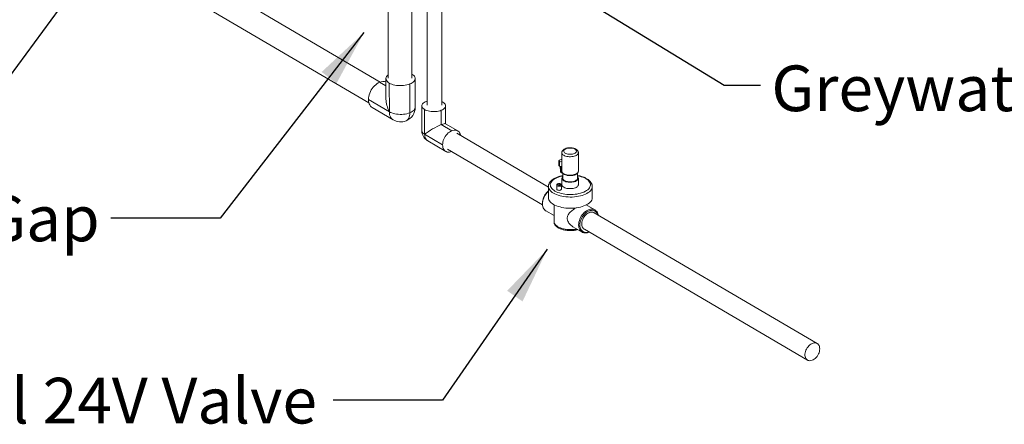
# Model space of a CAD drawing. Units: inches. Extents: x -0.35 to 9.46, y 3.02 to 8.5.
# Drawn here: x 4.58 to 6.82, y 3.02 to 3.95 of the extents above; entities that cross this region are included whole.
import ezdxf

# ---------------------------------------------------------------- set-up
doc = ezdxf.new("R2010")
doc.units = ezdxf.units.IN
doc.header["$MEASUREMENT"] = 0
doc.styles.add('SLDTEXTSTYLE0', font='TXT', dxfattribs={"width": 0.75})
doc.dimstyles.new('SLDDIMSTYLE0', dxfattribs={"dimtxt": 0, "dimasz": 0.13, "dimexe": 0, "dimexo": 0.0625, "dimgap": 0, "dimtad": 0, "dimtih": 1, "dimtoh": 1, "dimdec": 0, "dimrnd": 1e-09, "dimzin": 0, "dimdsep": 46, "dimtxsty": 'Standard', "dimsah": 1, "dimcen": 0.09, "dimadec": 0, "dimazin": 0, "dimtfac": 0.13, "dimtdec": 0, "dimtofl": 0, "dimtmove": 0, "dimatfit": 3, "dimfxl": 0, "dimfrac": 2, "dimtolj": 1, "dimtzin": 0, "dimarcsym": 0})

msp = doc.modelspace()

# ---------------------------------------------------------------- linework, layer by layer
at = {"color": 7, "linetype": 'Continuous', "lineweight": 15}
for p, q in [((5.3998, 3.8058), (4.6938, 4.2194)), ((4.6664, 4.1727), (5.3735, 3.7584)), ((5.4179, 4.0181), (5.418, 3.8147)), ((5.4721, 3.8148), (5.4721, 4.0184)), ((5.5066, 3.9755), (5.5067, 3.7527)), ((5.54, 3.7527), (5.54, 3.9759)), ((5.4127, 3.8137), (5.4127, 3.7667)), ((5.4203, 3.8034), (5.4204, 3.7378)), ((5.4673, 3.7356), (5.4673, 3.8013)), ((5.4794, 3.7481), (5.4794, 3.8137)), ((5.4204, 3.7378), (5.3726, 3.7658)), ((5.5067, 3.7623), (5.5045, 3.7615)), ((5.5045, 3.7615), (5.5045, 3.7615)), ((5.5427, 3.7598), (5.5426, 3.7598)), ((5.3814, 3.7473), (5.4292, 3.7193)), ((5.4947, 3.7514), (5.4947, 3.6949)), ((5.5009, 3.7431), (5.5009, 3.6865)), ((5.5009, 3.743), (5.5009, 3.7431)), ((5.5009, 3.6866), (5.5009, 3.743)), ((5.539, 3.7413), (5.539, 3.7085)), ((5.539, 3.7413), (5.539, 3.7413)), ((5.539, 3.7085), (5.539, 3.7413)), ((5.5489, 3.7104), (5.5489, 3.7514)), ((5.5766, 3.6942), (5.5485, 3.7106)), ((5.539, 3.7085), (5.5629, 3.6945)), ((5.539, 3.7085), (5.539, 3.7085)), ((5.5629, 3.6945), (5.539, 3.7085)), ((5.5629, 3.6945), (5.5629, 3.6945)), ((5.7838, 3.566), (5.5743, 3.6888)), ((5.542, 3.6625), (5.5009, 3.6866)), ((5.5009, 3.6865), (5.542, 3.6624)), ((5.5081, 3.6715), (5.5492, 3.6474)), ((5.542, 3.6624), (5.542, 3.6625)), ((5.5533, 3.6528), (5.77, 3.5258)), ((5.5629, 3.6471), (5.5629, 3.6471)), ((5.8143, 3.6445), (5.8143, 3.6025)), ((5.852, 3.6025), (5.852, 3.6445)), ((5.8077, 3.626), (5.8077, 3.6151)), ((5.8087, 3.6248), (5.8087, 3.6138)), ((5.8143, 3.6296), (5.8092, 3.6276)), ((5.8108, 3.6132), (5.8108, 3.6091)), ((5.811, 3.6086), (5.811, 3.6028)), ((5.8118, 3.6078), (5.8119, 3.6077)), ((5.8119, 3.6077), (5.8119, 3.6015)), ((5.813, 3.5992), (5.8165, 3.5972)), ((5.8165, 3.5976), (5.8165, 3.5861)), ((5.8498, 3.5861), (5.8498, 3.5976)), ((5.8146, 3.5861), (5.8146, 3.5715)), ((5.852, 3.5715), (5.852, 3.5861)), ((5.7838, 3.5675), (5.7839, 3.5677)), ((5.7838, 3.5675), (5.7839, 3.542)), ((5.8027, 3.5704), (5.8027, 3.5612)), ((5.8133, 3.5612), (5.8133, 3.5704)), ((5.8838, 3.542), (5.8838, 3.5675)), ((5.778, 3.5117), (5.7965, 3.5009)), ((5.7965, 3.5259), (5.7965, 3.5161)), ((5.7965, 3.5094), (5.7965, 3.4872)), ((5.8899, 3.5138), (5.8701, 3.5254)), ((5.8715, 3.5246), (5.8715, 3.5261)), ((6.3975, 3.2092), (5.8879, 3.5077)), ((5.8899, 3.5138), (5.8905, 3.5134)), ((5.8398, 3.4756), (5.8604, 3.4635)), ((5.8606, 3.4633), (5.8604, 3.4635)), ((5.8657, 3.4699), (6.3753, 3.1714))]:
    msp.add_line(p, q, dxfattribs=at)
at = {"color": 8, "linetype": 'Continuous', "lineweight": 15}
for p, q in [((5.4127, 3.7968), (5.3983, 3.8052)), ((5.8118, 3.6131), (5.8118, 3.6078)), ((5.8119, 3.6015), (5.815, 3.5997))]:
    msp.add_line(p, q, dxfattribs=at)
at = {"color": 7, "linetype": 'Continuous', "lineweight": 15, "flags": 128}
for points in [[(5.4673, 3.8013), (5.4702, 3.8026), (5.4728, 3.8041), (5.475, 3.8057), (5.4768, 3.8075), (5.4781, 3.8093), (5.479, 3.8112), (5.4794, 3.8132), (5.4793, 3.8151), (5.4787, 3.817), (5.4776, 3.8189), (5.4761, 3.8207), (5.4741, 3.8224), (5.4721, 3.8238)], [(5.3726, 3.7658), (5.3728, 3.7694), (5.3733, 3.7731), (5.3743, 3.7768), (5.3755, 3.7805), (5.3771, 3.7842), (5.379, 3.7877), (5.3812, 3.7911), (5.3837, 3.7942), (5.3863, 3.7971), (5.3892, 3.7997), (5.3921, 3.8019), (5.3952, 3.8038), (5.3983, 3.8052)], [(5.418, 3.8224), (5.4171, 3.8217), (5.4153, 3.8199), (5.414, 3.8181), (5.4131, 3.8162), (5.4127, 3.8143), (5.4128, 3.8123), (5.4134, 3.8104), (5.4145, 3.8085), (5.416, 3.8067), (5.418, 3.805), (5.4203, 3.8034)], [(5.4203, 3.8034), (5.4231, 3.802), (5.4262, 3.8007), (5.4295, 3.7997), (5.4332, 3.7988), (5.437, 3.7982), (5.4409, 3.7978), (5.4449, 3.7976), (5.4489, 3.7976), (5.4529, 3.7979), (5.4568, 3.7984), (5.4605, 3.7992), (5.464, 3.8001), (5.4673, 3.8013)], [(5.3814, 3.7473), (5.3812, 3.7474), (5.3791, 3.749), (5.3771, 3.751), (5.3755, 3.7534), (5.3743, 3.7561), (5.3733, 3.7591), (5.3728, 3.7624), (5.3726, 3.7658)], [(5.5045, 3.7615), (5.5019, 3.7603), (5.4997, 3.759), (5.4978, 3.7575), (5.4964, 3.756), (5.4954, 3.7543), (5.4948, 3.7526), (5.4947, 3.7509), (5.4951, 3.7492), (5.4959, 3.7476), (5.4971, 3.746), (5.4988, 3.7444), (5.5009, 3.7431)], [(5.539, 3.7413), (5.5416, 3.7425), (5.5438, 3.7438), (5.5457, 3.7453), (5.5472, 3.7468), (5.5482, 3.7485), (5.5487, 3.7502), (5.5488, 3.7519), (5.5485, 3.7536), (5.5477, 3.7553), (5.5464, 3.7569), (5.5447, 3.7584), (5.5427, 3.7598)], [(5.5426, 3.7598), (5.5402, 3.761), (5.54, 3.7611)], [(5.4673, 3.7356), (5.464, 3.7345), (5.4605, 3.7335), (5.4568, 3.7328), (5.4529, 3.7323), (5.4489, 3.732), (5.4449, 3.732), (5.4409, 3.7321), (5.437, 3.7326), (5.4332, 3.7332), (5.4296, 3.7341), (5.4262, 3.7351), (5.4231, 3.7364), (5.4204, 3.7378)], [(5.5009, 3.743), (5.5033, 3.7418), (5.5061, 3.7407), (5.5091, 3.7398), (5.5123, 3.7391), (5.5157, 3.7386), (5.5192, 3.7383), (5.5227, 3.7383), (5.5263, 3.7385), (5.5297, 3.7389), (5.533, 3.7395), (5.5361, 3.7403), (5.539, 3.7413)], [(5.5629, 3.6945), (5.5602, 3.6932), (5.5575, 3.6915), (5.5549, 3.6895), (5.5525, 3.6871), (5.5502, 3.6845), (5.5481, 3.6816), (5.5463, 3.6786), (5.5448, 3.6754), (5.5436, 3.6722), (5.5427, 3.6689), (5.5422, 3.6656), (5.542, 3.6625)], [(5.5834, 3.6835), (5.5831, 3.685), (5.5822, 3.6876), (5.581, 3.6899), (5.5795, 3.6919), (5.5777, 3.6935), (5.5756, 3.6947), (5.5734, 3.6955), (5.5709, 3.6959), (5.5683, 3.6959), (5.5656, 3.6954), (5.5629, 3.6945)], [(5.542, 3.6624), (5.5422, 3.6594), (5.5428, 3.6566), (5.5436, 3.654), (5.5448, 3.6517), (5.5464, 3.6497), (5.5482, 3.6481), (5.5502, 3.6469), (5.5525, 3.6461), (5.5549, 3.6457), (5.5575, 3.6457), (5.5602, 3.6462), (5.5629, 3.6471)], [(5.8218, 3.6436), (5.8237, 3.6427), (5.8258, 3.6419), (5.8282, 3.6414), (5.8308, 3.6411), (5.8334, 3.641), (5.836, 3.6411), (5.8386, 3.6415), (5.8409, 3.6421), (5.843, 3.6428), (5.8448, 3.6438), (5.8462, 3.6448), (5.8472, 3.646), (5.8478, 3.6473), (5.8478, 3.6486), (5.8474, 3.6498), (5.8466, 3.651), (5.8453, 3.6521), (5.8436, 3.6531), (5.8416, 3.6539), (5.8393, 3.6546), (5.8368, 3.655), (5.8342, 3.6552), (5.8316, 3.6552), (5.829, 3.6549), (5.8265, 3.6545), (5.8243, 3.6538), (5.8224, 3.6529), (5.8207, 3.6519), (5.8195, 3.6508), (5.8188, 3.6496), (5.8185, 3.6483), (5.8186, 3.647), (5.8193, 3.6458), (5.8203, 3.6446), (5.8218, 3.6436)], [(5.8092, 3.6276), (5.8087, 3.6273), (5.8082, 3.627), (5.8079, 3.6266), (5.8077, 3.6262), (5.8077, 3.6258), (5.8079, 3.6255), (5.8082, 3.6251), (5.8087, 3.6248)], [(5.8165, 3.59), (5.8162, 3.5897), (5.8152, 3.5883), (5.8147, 3.5869), (5.8147, 3.5855), (5.8151, 3.5841), (5.8159, 3.5827), (5.8172, 3.5815), (5.8189, 3.5803)], [(5.8189, 3.5803), (5.8209, 3.5793), (5.8233, 3.5784), (5.8259, 3.5778), (5.8286, 3.5773), (5.8315, 3.5771), (5.8345, 3.577), (5.8374, 3.5772), (5.8402, 3.5777), (5.8428, 3.5783), (5.8452, 3.5791), (5.8473, 3.5801), (5.8491, 3.5812), (5.8504, 3.5825), (5.8514, 3.5838), (5.8519, 3.5852), (5.8519, 3.5866), (5.8515, 3.588), (5.8507, 3.5894), (5.8498, 3.5903)], [(5.8203, 3.581), (5.8223, 3.58), (5.8246, 3.5792), (5.8271, 3.5786), (5.8298, 3.5782), (5.8327, 3.5781), (5.8355, 3.5781), (5.8382, 3.5784), (5.8408, 3.579), (5.8432, 3.5797), (5.8453, 3.5806), (5.8471, 3.5817), (5.8484, 3.5829), (5.8493, 3.5842), (5.8498, 3.5855), (5.8498, 3.5861)], [(5.8039, 3.5596), (5.8051, 3.5591), (5.8065, 3.5587), (5.8081, 3.5586), (5.8096, 3.5588), (5.8111, 3.5591), (5.8122, 3.5596), (5.813, 3.5603), (5.8133, 3.5611), (5.8133, 3.5612)], [(5.8054, 3.5711), (5.8064, 3.5707), (5.8077, 3.5705), (5.809, 3.5706), (5.8101, 3.5709), (5.8109, 3.5714), (5.8113, 3.572), (5.8112, 3.5726), (5.8106, 3.5732), (5.8095, 3.5736), (5.8083, 3.5738), (5.807, 3.5737), (5.8059, 3.5734), (5.805, 3.5729), (5.8047, 3.5723), (5.8048, 3.5717), (5.8054, 3.5711)], [(5.8189, 3.5657), (5.821, 3.5647), (5.8233, 3.5638), (5.8259, 3.5632), (5.8287, 3.5627), (5.8315, 3.5625), (5.8345, 3.5625), (5.8374, 3.5627), (5.8402, 3.5631), (5.8428, 3.5637), (5.8452, 3.5645), (5.8473, 3.5655), (5.8491, 3.5666), (5.8504, 3.5679), (5.8514, 3.5692), (5.8519, 3.5706), (5.852, 3.5715)], [(5.7839, 3.542), (5.7839, 3.5417), (5.7842, 3.5393), (5.7849, 3.537), (5.7861, 3.5348), (5.7878, 3.5326), (5.7899, 3.5305), (5.7924, 3.5285), (5.7953, 3.5266)], [(5.7953, 3.5266), (5.7986, 3.5249), (5.8021, 3.5233), (5.806, 3.5219), (5.8102, 3.5207), (5.8145, 3.5197), (5.8191, 3.5189), (5.8237, 3.5183), (5.8285, 3.5179), (5.8333, 3.5178), (5.8381, 3.5179), (5.8429, 3.5182), (5.8476, 3.5187), (5.8522, 3.5195), (5.8566, 3.5205), (5.8608, 3.5216), (5.8647, 3.523), (5.8684, 3.5245), (5.8717, 3.5262), (5.8747, 3.5281), (5.8773, 3.53), (5.8794, 3.5321), (5.8812, 3.5343), (5.8825, 3.5366), (5.8834, 3.5389), (5.8838, 3.5412), (5.8838, 3.542)], [(5.8879, 3.5077), (5.8876, 3.5079), (5.8856, 3.5087), (5.8834, 3.5091), (5.8811, 3.5091), (5.8786, 3.5086), (5.8762, 3.5077), (5.8737, 3.5065), (5.8713, 3.5048), (5.8691, 3.5028), (5.867, 3.5005), (5.8651, 3.4979), (5.8634, 3.4952), (5.8621, 3.4923), (5.861, 3.4894), (5.8603, 3.4864), (5.86, 3.4835), (5.86, 3.4807), (5.8603, 3.4781), (5.861, 3.4757), (5.8621, 3.4736), (5.8634, 3.4718), (5.8651, 3.4704), (5.8657, 3.4699)], [(6.4033, 3.197), (6.4031, 3.1997), (6.4026, 3.2023), (6.4017, 3.2045), (6.4005, 3.2065), (6.399, 3.2081), (6.3972, 3.2093), (6.3952, 3.2101), (6.393, 3.2106), (6.3907, 3.2105), (6.3882, 3.2101), (6.3858, 3.2092), (6.3833, 3.2079), (6.3809, 3.2062), (6.3787, 3.2042), (6.3766, 3.2019), (6.3747, 3.1994), (6.373, 3.1966), (6.3717, 3.1938), (6.3706, 3.1908), (6.3699, 3.1878), (6.3696, 3.1849), (6.3696, 3.1821), (6.3699, 3.1795), (6.3706, 3.1771), (6.3717, 3.175), (6.373, 3.1732), (6.3747, 3.1718), (6.3766, 3.1708), (6.3787, 3.1701), (6.3809, 3.17), (6.3833, 3.1702), (6.3858, 3.1709), (6.3882, 3.172), (6.3907, 3.1734), (6.393, 3.1753), (6.3952, 3.1774), (6.3972, 3.1799), (6.399, 3.1825), (6.4005, 3.1853), (6.4017, 3.1883), (6.4026, 3.1912), (6.4031, 3.1942), (6.4033, 3.197)]]:
    msp.add_lwpolyline(points, dxfattribs=at)
at = {"color": 8, "linetype": 'Continuous', "lineweight": 15, "flags": 128}
for points in [[(5.4292, 3.7193), (5.429, 3.7194), (5.4268, 3.721), (5.4249, 3.7231), (5.4233, 3.7254), (5.422, 3.7281), (5.4211, 3.7311), (5.4206, 3.7344), (5.4204, 3.7378)], [(5.4584, 3.7171), (5.4601, 3.718), (5.462, 3.7194), (5.4635, 3.7213), (5.4649, 3.7235), (5.4659, 3.7261), (5.4667, 3.729), (5.4671, 3.7322), (5.4673, 3.7356)], [(5.4794, 3.7481), (5.4794, 3.7475), (5.479, 3.7456), (5.4781, 3.7437), (5.4768, 3.7419), (5.475, 3.7401), (5.4728, 3.7385), (5.4702, 3.737), (5.4673, 3.7356)], [(5.4947, 3.6949), (5.4947, 3.6944), (5.4951, 3.6927), (5.4959, 3.691), (5.4971, 3.6894), (5.4988, 3.6879), (5.5009, 3.6865)], [(5.5081, 3.6715), (5.507, 3.6722), (5.5052, 3.6738), (5.5037, 3.6758), (5.5025, 3.6781), (5.5016, 3.6807), (5.5011, 3.6835), (5.5009, 3.6865)], [(5.852, 3.6445), (5.8519, 3.6436), (5.8514, 3.6422), (5.8505, 3.6408), (5.8491, 3.6396), (5.8473, 3.6384), (5.8452, 3.6374), (5.8428, 3.6366), (5.8401, 3.636), (5.8373, 3.6355), (5.8343, 3.6353), (5.8314, 3.6354), (5.8285, 3.6356), (5.8257, 3.6361), (5.823, 3.6367), (5.8207, 3.6376), (5.8186, 3.6386)], [(5.8186, 3.5966), (5.8207, 3.5956), (5.823, 3.5948), (5.8257, 3.5941), (5.8285, 3.5936), (5.8314, 3.5934), (5.8343, 3.5933), (5.8373, 3.5935), (5.8401, 3.594), (5.8428, 3.5946), (5.8452, 3.5954), (5.8473, 3.5964), (5.8491, 3.5976), (5.8505, 3.5988), (5.8514, 3.6002), (5.852, 3.6016), (5.852, 3.6025)], [(5.8165, 3.5917), (5.8144, 3.5913), (5.8103, 3.5902), (5.8065, 3.589), (5.8029, 3.5875), (5.7996, 3.5859), (5.7967, 3.5842), (5.7942, 3.5823), (5.7921, 3.5803), (5.7904, 3.5782), (5.7891, 3.576), (5.7883, 3.5738), (5.788, 3.5716), (5.7882, 3.5693), (5.7888, 3.5671), (5.7899, 3.5649), (5.7914, 3.5628), (5.7934, 3.5608), (5.7957, 3.5588), (5.7985, 3.557)], [(5.7985, 3.557), (5.8016, 3.5554), (5.8051, 3.5539), (5.8089, 3.5526), (5.8129, 3.5514), (5.8171, 3.5505), (5.8215, 3.5498), (5.826, 3.5493), (5.8306, 3.549), (5.8353, 3.549), (5.8399, 3.5492), (5.8445, 3.5496), (5.8489, 3.5502), (5.8532, 3.5511), (5.8573, 3.5521), (5.8612, 3.5534), (5.8648, 3.5548), (5.868, 3.5564), (5.8709, 3.5582), (5.8735, 3.56), (5.8756, 3.562), (5.8773, 3.5641), (5.8785, 3.5663), (5.8793, 3.5685), (5.8796, 3.5708), (5.8795, 3.573), (5.8789, 3.5752), (5.8778, 3.5774), (5.8763, 3.5795), (5.8743, 3.5816), (5.8719, 3.5835), (5.8691, 3.5853), (5.866, 3.587), (5.8625, 3.5885), (5.8588, 3.5898), (5.8548, 3.5909), (5.8505, 3.5918), (5.8498, 3.592)], [(5.7839, 3.5568), (5.7832, 3.5562), (5.7807, 3.5536), (5.7784, 3.5508), (5.7764, 3.5478), (5.7746, 3.5446), (5.7731, 3.5413), (5.7719, 3.5379), (5.771, 3.5345), (5.7705, 3.5312), (5.7703, 3.5279), (5.7705, 3.5248), (5.771, 3.5218), (5.7719, 3.5191), (5.7731, 3.5167), (5.7746, 3.5146), (5.7764, 3.5129), (5.778, 3.5117)], [(5.7953, 3.5521), (5.7924, 3.554), (5.7899, 3.556), (5.7878, 3.5581), (5.7861, 3.5603), (5.7849, 3.5625), (5.7842, 3.5648), (5.7839, 3.5672), (5.7838, 3.5675)], [(5.8838, 3.5676), (5.8838, 3.5667), (5.8834, 3.5644), (5.8825, 3.5621), (5.8812, 3.5598), (5.8794, 3.5576), (5.8773, 3.5556), (5.8747, 3.5536), (5.8717, 3.5517), (5.8684, 3.55), (5.8647, 3.5485), (5.8608, 3.5472), (5.8566, 3.546), (5.8522, 3.545), (5.8476, 3.5443), (5.8429, 3.5437), (5.8381, 3.5434), (5.8333, 3.5433), (5.8285, 3.5435), (5.8237, 3.5438), (5.819, 3.5444), (5.8145, 3.5452), (5.8102, 3.5462), (5.806, 3.5474), (5.8021, 3.5488), (5.7986, 3.5504), (5.7953, 3.5521)], [(5.8133, 3.5704), (5.8133, 3.5703), (5.813, 3.5695), (5.8122, 3.5688), (5.8111, 3.5683), (5.8096, 3.5679), (5.8081, 3.5678), (5.8065, 3.5679), (5.8051, 3.5682), (5.8039, 3.5688)], [(5.8604, 3.4635), (5.8588, 3.4646), (5.857, 3.4664), (5.8555, 3.4685), (5.8543, 3.4709), (5.8534, 3.4736), (5.8529, 3.4765), (5.8527, 3.4796), (5.8529, 3.4829), (5.8534, 3.4863), (5.8543, 3.4897), (5.8555, 3.493), (5.857, 3.4964), (5.8588, 3.4995), (5.8608, 3.5026), (5.8631, 3.5054), (5.8656, 3.5079), (5.8682, 3.5101), (5.8709, 3.512), (5.8737, 3.5135), (5.8766, 3.5147), (5.8794, 3.5154), (5.8821, 3.5157), (5.8847, 3.5156), (5.8872, 3.515), (5.8895, 3.514), (5.8899, 3.5138)], [(5.8965, 3.5027), (5.8958, 3.5047), (5.8946, 3.507), (5.893, 3.509), (5.8912, 3.5106), (5.8892, 3.5118), (5.8869, 3.5127), (5.8844, 3.5131), (5.8819, 3.513), (5.8792, 3.5125), (5.8764, 3.5117), (5.8737, 3.5104), (5.871, 3.5087), (5.8684, 3.5066), (5.866, 3.5043), (5.8637, 3.5016), (5.8616, 3.4988), (5.8598, 3.4957), (5.8583, 3.4925), (5.8571, 3.4892), (5.8562, 3.4859), (5.8557, 3.4827), (5.8555, 3.4795), (5.8557, 3.4765), (5.8562, 3.4736), (5.8571, 3.471), (5.8583, 3.4687), (5.8598, 3.4668), (5.8616, 3.4652), (5.8637, 3.4639), (5.866, 3.4631), (5.8684, 3.4627), (5.871, 3.4628), (5.8737, 3.4632), (5.876, 3.4639)], [(5.7965, 3.4872), (5.7965, 3.4869), (5.7968, 3.4849), (5.7976, 3.4829), (5.7988, 3.4809), (5.8005, 3.4791), (5.8026, 3.4773), (5.8051, 3.4757), (5.8079, 3.4742), (5.8111, 3.4729), (5.8146, 3.4717), (5.8183, 3.4708), (5.8222, 3.47), (5.8263, 3.4695), (5.8304, 3.4692), (5.8346, 3.4691), (5.8388, 3.4692), (5.843, 3.4696), (5.847, 3.4702), (5.8484, 3.4705)]]:
    msp.add_lwpolyline(points, dxfattribs=at)
at = {"color": 7, "linetype": 'Continuous', "lineweight": 15}
for centre, radius, start, end in [((5.4064, 3.7871), 0.0199, 71.6962, 114.1956), ((5.4461, 3.7481), 0.0333, 291.8185, 0.0126), ((5.4461, 3.7481), 0.0333, 239.6339, 291.8185), ((5.5218, 3.6949), 0.0271, 180.0126, 239.6339), ((5.8118, 3.6315), 0.00749, 244.9134, 289.0477), ((5.8093, 3.6153), 0.00158, 186.1341, 247.0855), ((5.8118, 3.6206), 0.00749, 244.9134, 289.0477), ((5.8124, 3.6092), 0.00158, 186.1305, 247.0981), ((5.8151, 3.6028), 0.00417, 180.0126, 239.6339), ((5.8228, 3.5868), 0.00635, 186.3246, 246.8981), ((5.8046, 3.5614), 0.00195, 184.9499, 248.2768), ((5.8218, 3.5723), 0.00722, 186.8389, 246.3838)]:
    msp.add_arc(centre, radius, start, end, dxfattribs=at)
at = {"color": 8, "linetype": 'Continuous', "lineweight": 15}
for centre, radius, start, end in [((5.8213, 3.6452), 0.00708, 185.8539, 247.4396), ((5.8125, 3.603), 0.00158, 186.1305, 247.0981), ((5.8145, 3.6013), 0.00255, 175.4851, 235.6795), ((5.8215, 3.6033), 0.0073, 186.8391, 246.3823), ((5.8046, 3.5706), 0.00195, 184.589, 248.3304)]:
    msp.add_arc(centre, radius, start, end, dxfattribs=at)
at = {"color": 7, "linetype": 'Continuous', "lineweight": 15}
for centre, major_axis, ratio, start_param, end_param in [((5.4461, 3.7481), (-0.0233, 0.0406), 0.587449, 0.79789, 1.488373), ((5.5218, 3.6949), (0.027, 0.0155), 0.144183, 0.082423, 0.79789), ((5.5218, 3.6949), (0.027, 0.0155), 0.144183, 0.79789, 2.368686)]:
    msp.add_ellipse(centre, major_axis=major_axis, ratio=ratio, start_param=start_param, end_param=end_param, dxfattribs=at)
for points, knots in [([(5.852, 3.6445), (5.852, 3.6449), (5.852, 3.6458), (5.8516, 3.6472), (5.8508, 3.6488), (5.8496, 3.6503), (5.8482, 3.6516), (5.8464, 3.6528), (5.8442, 3.6538), (5.8418, 3.6546), (5.8392, 3.6553), (5.8365, 3.6556), (5.8337, 3.6558), (5.8309, 3.6557), (5.8282, 3.6554), (5.8256, 3.6549), (5.8231, 3.6542), (5.8208, 3.6532), (5.8187, 3.652), (5.8171, 3.6507), (5.8158, 3.6492), (5.8149, 3.6477), (5.8144, 3.6461), (5.8143, 3.645), (5.8143, 3.6444)], [0, 0, 0, 0, 0.023068, 0.063622, 0.104133, 0.146163, 0.190959, 0.238949, 0.289204, 0.339931, 0.390168, 0.43989, 0.489277, 0.538559, 0.587955, 0.637659, 0.687948, 0.739141, 0.791496, 0.838749, 0.882954, 0.924332, 0.963923, 1, 1, 1, 1]), ([(5.8143, 3.6024), (5.8143, 3.6023), (5.8143, 3.6017), (5.8145, 3.6006), (5.8152, 3.5991), (5.8162, 3.5978), (5.8175, 3.5966), (5.8186, 3.5959), (5.8191, 3.5955)], [0, 0, 0, 0, 0.028419, 0.219463, 0.4099, 0.606748, 0.814037, 1, 1, 1, 1]), ([(5.8191, 3.5955), (5.8195, 3.5953), (5.8205, 3.5948), (5.8224, 3.594), (5.8248, 3.5933), (5.8274, 3.5927), (5.8301, 3.5924), (5.8329, 3.5923), (5.8357, 3.5923), (5.8384, 3.5926), (5.841, 3.5931), (5.8435, 3.5938), (5.8457, 3.5947), (5.8477, 3.5958), (5.8494, 3.5971), (5.8507, 3.5985), (5.8516, 3.6), (5.852, 3.6013), (5.852, 3.6022), (5.852, 3.6026)], [0, 0, 0, 0, 0.033471, 0.096921, 0.160025, 0.222746, 0.285173, 0.347429, 0.409638, 0.471907, 0.53434, 0.597074, 0.660269, 0.724083, 0.78856, 0.853073, 0.908406, 0.961393, 1, 1, 1, 1]), ([(5.8165, 3.5923), (5.8162, 3.5922), (5.8145, 3.592), (5.8115, 3.5912), (5.8075, 3.5901), (5.8037, 3.5888), (5.8002, 3.5873), (5.7969, 3.5856), (5.7939, 3.5837), (5.7913, 3.5817), (5.7889, 3.5795), (5.787, 3.5772), (5.7855, 3.5747), (5.7845, 3.5722), (5.7839, 3.5699), (5.7839, 3.5684), (5.7839, 3.5678)], [0, 0, 0, 0, 0.014833, 0.092634, 0.170648, 0.24893, 0.327533, 0.406497, 0.485818, 0.565408, 0.644888, 0.723632, 0.800835, 0.875821, 0.948442, 1, 1, 1, 1]), ([(5.8838, 3.5676), (5.8838, 3.5679), (5.8838, 3.5689), (5.8835, 3.5709), (5.8828, 3.5733), (5.8816, 3.5756), (5.8801, 3.5779), (5.8782, 3.5801), (5.8759, 3.5822), (5.8732, 3.5841), (5.8702, 3.5859), (5.8668, 3.5876), (5.8632, 3.5891), (5.8594, 3.5904), (5.8554, 3.5914), (5.8522, 3.5922), (5.8503, 3.5925), (5.8498, 3.5925)], [0, 0, 0, 0, 0.0213188, 0.0891324, 0.1570098, 0.2259008, 0.2965469, 0.3692481, 0.4438013, 0.5196428, 0.5961394, 0.6727627, 0.7492157, 0.8254185, 0.9013638, 0.9770833, 1, 1, 1, 1]), ([(5.7839, 3.5575), (5.7837, 3.5574), (5.7828, 3.5566), (5.7811, 3.5549), (5.7788, 3.5524), (5.7767, 3.5496), (5.7749, 3.5466), (5.7733, 3.5435), (5.772, 3.5403), (5.771, 3.5371), (5.7702, 3.5338), (5.7699, 3.5306), (5.7698, 3.5275), (5.7701, 3.5245), (5.7707, 3.5216), (5.7716, 3.519), (5.7729, 3.5166), (5.7745, 3.5146), (5.7762, 3.5129), (5.7776, 3.512), (5.7782, 3.5116)], [0, 0, 0, 0, 0.008057, 0.066849, 0.12562, 0.18437, 0.243113, 0.301866, 0.360644, 0.41947, 0.478357, 0.537318, 0.596348, 0.655415, 0.714428, 0.773255, 0.831727, 0.889678, 0.947031, 1, 1, 1, 1]), ([(5.8133, 3.5704), (5.8133, 3.5705), (5.8134, 3.5709), (5.8131, 3.5716), (5.8125, 3.5725), (5.8117, 3.5731), (5.8106, 3.5736), (5.8093, 3.574), (5.8078, 3.5741), (5.8063, 3.5739), (5.805, 3.5735), (5.8039, 3.5729), (5.8032, 3.5721), (5.8027, 3.5712), (5.8027, 3.5707), (5.8027, 3.5704)], [0, 0, 0, 0, 0.017417, 0.093336, 0.164513, 0.239166, 0.323938, 0.418371, 0.512596, 0.606995, 0.704433, 0.7959, 0.874677, 0.948885, 1, 1, 1, 1]), ([(5.7965, 3.5094), (5.7965, 3.5094), (5.7964, 3.5103), (5.7965, 3.5125), (5.7965, 3.5149), (5.7965, 3.5161)], [0, 0, 0, 0, 0.0003456, 0.5031038, 1, 1, 1, 1]), ([(5.8467, 3.5186), (5.8456, 3.518), (5.8434, 3.5167), (5.8399, 3.5142), (5.8362, 3.5113), (5.8328, 3.5082), (5.83, 3.5049), (5.828, 3.5016), (5.8268, 3.4983), (5.8264, 3.495), (5.8268, 3.4914), (5.8281, 3.4877), (5.8303, 3.484), (5.8333, 3.4805), (5.8365, 3.4776), (5.8388, 3.4762), (5.8398, 3.4756)], [0, 0, 0, 0, 0.0580574, 0.1279124, 0.2099775, 0.2937852, 0.3678566, 0.4436385, 0.5045017, 0.5675337, 0.6314559, 0.6981298, 0.7769003, 0.8579164, 0.9391808, 1, 1, 1, 1]), ([(5.8976, 3.502), (5.8974, 3.5028), (5.8971, 3.5046), (5.8961, 3.507), (5.8948, 3.5093), (5.8931, 3.5113), (5.8917, 3.5127), (5.8908, 3.5132), (5.8905, 3.5134)], [0, 0, 0, 0, 0.16715, 0.361617, 0.554789, 0.746151, 0.935542, 1, 1, 1, 1]), ([(5.7965, 3.4873), (5.7965, 3.487), (5.7965, 3.486), (5.7968, 3.4843), (5.7975, 3.4822), (5.7986, 3.4801), (5.8001, 3.4782), (5.802, 3.4763), (5.804, 3.4747), (5.806, 3.4735), (5.8081, 3.4723), (5.8106, 3.4711), (5.8139, 3.4699), (5.8173, 3.4689), (5.8209, 3.4681), (5.8247, 3.4675), (5.8286, 3.4671), (5.8325, 3.4669), (5.8364, 3.4669), (5.8403, 3.4672), (5.8441, 3.4676), (5.8477, 3.4682), (5.8499, 3.4688), (5.8509, 3.469)], [0, 0, 0, 0, 0.015003, 0.061113, 0.107217, 0.154226, 0.202868, 0.253431, 0.305664, 0.345004, 0.373324, 0.426977, 0.480405, 0.533572, 0.586486, 0.639192, 0.691751, 0.744218, 0.796648, 0.849092, 0.901593, 0.954208, 1, 1, 1, 1]), ([(5.8607, 3.4633), (5.8607, 3.4633), (5.8614, 3.4628), (5.863, 3.4623), (5.8654, 3.4616), (5.8679, 3.4614), (5.8705, 3.4615), (5.8732, 3.4621), (5.8754, 3.4627), (5.8765, 3.4633), (5.8768, 3.4634)], [0, 0, 0, 0, 0.006856, 0.162139, 0.31732, 0.473159, 0.630253, 0.78879, 0.948597, 1, 1, 1, 1])]:
    msp.add_open_spline(points, degree=3, knots=knots, dxfattribs=at)

# ---------------------------------------------------------------- texts
at = {"color": 7, "linetype": 'Continuous', "lineweight": 0, "char_height": 0.104167, "attachment_point": 1, "style": 'SLDTEXTSTYLE0'}
for s, insert in [('Greywater Processor', (6.2929, 3.8435)), ('Auto-Fill Air Gap', (3.6888, 3.5466)), ('Auto-Fill 24V Valve', (4.0372, 3.1309))]:
    msp.add_mtext(s, dxfattribs=dict(at, insert=insert))

# ---------------------------------------------------------------- leaders
at = {"color": 7, "linetype": 'Continuous', "lineweight": 0}
for points in [[(4.8877, 4.2743), (4.5331, 3.7919), (4.2831, 3.7919)], [(5.623, 4.1418), (6.1849, 3.7985), (6.2683, 3.7985)], [(5.3624, 3.9184), (5.0343, 3.4952), (4.7843, 3.4952)], [(5.7811, 3.4242), (5.5421, 3.0797), (5.2921, 3.0797)]]:
    msp.add_leader(points, dimstyle='SLDDIMSTYLE0', dxfattribs=at)

doc.saveas('drawing.dxf')
